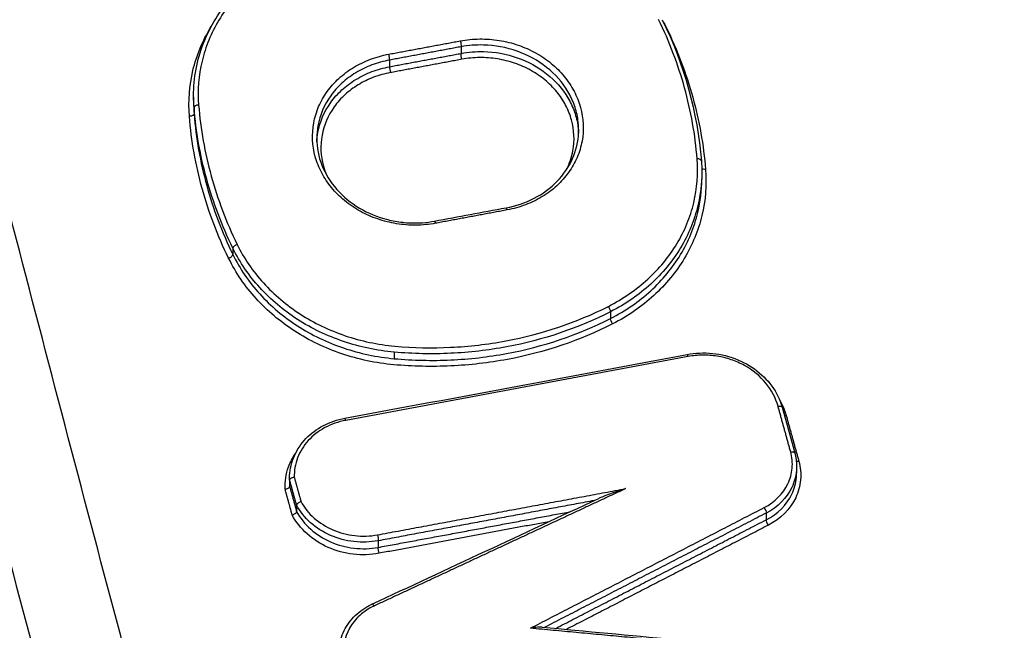
# Model space of a CAD drawing. Units: millimetres. Extents: x -9759 to 9759, y -9759 to 9759.
# Drawn here: x 63 to 85, y 6382 to 6395 of the extents above; entities that cross this region are included whole.
import ezdxf

# ---------------------------------------------------------------- set-up
doc = ezdxf.new("R2010")
doc.units = ezdxf.units.MM
doc.header["$LTSCALE"] = 20
doc.layers.add('2d', color=230, linetype='Continuous')
doc.layers.add('ASTMF3101-TrainingEnvelope_Hatch', color=222, linetype='Continuous')

msp = doc.modelspace()

# ---------------------------------------------------------------- hatches: boundary and pattern name
at = {"layer": 'ASTMF3101-TrainingEnvelope_Hatch'}
h = msp.add_hatch(dxfattribs=at)
h.set_pattern_fill('ANSI31', color=256, scale=100)
h.set_pattern_definition([(45, (201.63, 5885.26), (-224.506, 224.506), [])])
h.paths.add_polyline_path([(800.404, 5699.249, 0.414238), (710.404, 5789.257), (653.796, 5789.257, 0.188396), (677.629, 5850.264), (677.629, 7480.264, 0.414214), (587.629, 7570.264), (-184.371, 7570.264, 0.414214), (-274.371, 7480.264), (-274.371, 5850.264, 0.188396), (-250.538, 5789.257), (-341.878, 5789.257, 0.071918), (-367.371, 5785.571), (-367.371, 5855.264, 0.414214), (-417.371, 5905.264), (-584.378, 5905.264), (-687.002, 5905.264), (-803.371, 5905.264, 0.414214), (-853.371, 5855.264), (-853.371, 5769.928), (-853.371, 5240.601), (-853.371, 5155.264, 0.414214), (-803.371, 5105.264), (-584.378, 5105.264), (-431.927, 5105.264), (-431.964, 4665.272, 0.414238), (-341.964, 4575.264), (710.319, 4575.264, 0.414189), (800.319, 4665.257)])

# ---------------------------------------------------------------- linework, layer by layer
at = {"layer": '2d'}
for p, q in [((72.802, 6394.819), (72.802, 6394.668)), ((71.177, 6394.517), (71.177, 6394.366)), ((66.726, 6393.677), (66.726, 6393.557)), ((66.736, 6393.442), (66.736, 6393.297)), ((78.268, 6391.942), (78.268, 6391.816)), ((67.62, 6390.246), (67.62, 6390.101)), ((76.194, 6388.804), (76.194, 6388.652)), ((71.283, 6387.888), (71.283, 6387.739)), ((80.092, 6386.635), (80.379, 6385.598)), ((80.421, 6385.294), (80.421, 6385.141)), ((68.907, 6385.019), (68.907, 6384.881)), ((68.908, 6384.985), (68.908, 6384.84)), ((69.066, 6384.414), (69.066, 6384.269)), ((79.732, 6384.235), (79.732, 6384.083)), ((70.921, 6383.606), (70.921, 6383.455))]:
    msp.add_line(p, q, dxfattribs=at)
msp.add_circle((0, 0), 9758.534, dxfattribs=at)
for centre, major_axis, ratio, start_param, end_param in [((77.466, 6395.304), (0.0898, 0.0439), 0.442206, 4.410088, 4.450437), ((71.154, 6394.601), (-0.0183, 0.0983), 0.156752, 3.653805, 5.213464), ((71.201, 6394.282), (-0.0183, 0.0983), 0.156734, 0.512211, 2.071875), ((66.836, 6393.448), (0.0997, 0.0079), 0.493834, 1.482365, 3.102087), ((78.158, 6392.224), (0.0997, 0.0079), 0.494082, 0, 1.486471), ((78.158, 6392.224), (0.0997, 0.0079), 0.494082, -0.039512, 0), ((73.84, 6391.065), (-0.0183, 0.0983), 0.155934, -1.069565, 0), ((67.712, 6390.281), (0.0899, 0.0439), 0.440977, 1.305727, 2.921307), ((67.528, 6390.067), (0.0899, 0.0439), 0.440956, 4.447266, 6.062902), ((76.142, 6388.878), (-0.0454, 0.0891), 0.293817, 3.601799, 5.14874), ((77.953, 6387.737), (-0.0184, 0.0983), 0.15468, -1.069327, 0), ((70.179, 6386.289), (-0.0182, 0.0983), 0.157049, -1.069777, 0), ((70.82, 6382.075), (-0.0422, 0.0907), 0.280465, -1.125399, 0)]:
    msp.add_ellipse(centre, major_axis=major_axis, ratio=ratio, start_param=start_param, end_param=end_param, dxfattribs=at)
at = {"layer": '2d', "extrusion": (0, 0, -1)}
for centre, major_axis, ratio, start_param, end_param in [((72.779, 6394.903), (-0.0183, 0.0983), 0.156257, 1.069627, 2.629424), ((72.825, 6394.584), (-0.0183, 0.0983), 0.156239, 4.211216, 5.771019), ((66.637, 6393.291), (0.0997, 0.0079), 0.49383, 0.039505, 1.659294), ((78.358, 6392.082), (0.0997, 0.0079), 0.494086, 1.655044, 2.746178), ((72.216, 6390.763), (-0.0183, 0.0983), 0.156429, 0, 1.06966), ((76.247, 6388.578), (-0.0454, 0.0891), 0.293785, 4.276021, 5.822984), ((79.996, 6386.609), (0.0964, 0.0267), 0.47501, -1.394575, 0), ((80.19, 6386.496), (0.0964, 0.0267), 0.475026, 1.746945, 2.179805), ((80.283, 6385.571), (0.0964, 0.0267), 0.475032, -1.394675, 0), ((80.477, 6385.458), (0.0964, 0.0267), 0.475047, 1.746845, 2.399003), ((79.679, 6384.309), (-0.0459, 0.0889), 0.295093, 1.135454, 2.682859), ((79.785, 6384.01), (-0.0459, 0.0889), 0.295061, 4.277028, 5.824457), ((70.898, 6383.69), (-0.0183, 0.0983), 0.15683, 1.069736, 2.629373), ((70.945, 6383.371), (-0.0183, 0.0983), 0.156812, 4.211325, 5.770967)]:
    msp.add_ellipse(centre, major_axis=major_axis, ratio=ratio, start_param=start_param, end_param=end_param, dxfattribs=at)
at = {"layer": '2d'}
for points, knots in [([(201.629, 6182.849), (194.578, 6182.88), (187.528, 6183.008), (173.432, 6183.453), (166.385, 6183.774), (155.828, 6184.421), (152.316, 6184.64), (147.13, 6185.446), (145.434, 6185.794), (142.956, 6186.488), (142.14, 6186.749), (140.523, 6187.322), (139.727, 6187.634), (137.407, 6188.692), (135.957, 6189.516), (133.271, 6191.39), (132.022, 6192.46), (129.751, 6194.789), (128.75, 6196.028), (126.963, 6198.631), (126.175, 6199.993), (124.733, 6202.794), (124.086, 6204.222), (123.167, 6206.383), (122.866, 6207.107), (122.266, 6208.552), (121.967, 6209.275), (120.481, 6212.893), (119.315, 6215.794), (117.592, 6220.154), (117.022, 6221.609), (115.892, 6224.523), (115.328, 6225.98), (113.647, 6230.356), (112.536, 6233.276), (107.033, 6247.893), (102.798, 6259.636), (90.523, 6294.96), (82.897, 6318.647), (72.444, 6354.41), (69.107, 6366.366), (64.29, 6384.347), (62.72, 6390.349), (60.4, 6399.362), (59.633, 6402.368), (58.487, 6406.878), (58.099, 6408.38), (57.368, 6411.398), (57.03, 6412.917), (56.857, 6414.46)], [0, 0, 0, 0, 0.062472, 0.062472, 0.124974, 0.124974, 0.156225, 0.156225, 0.171851, 0.171851, 0.179663, 0.179663, 0.187476, 0.187476, 0.203101, 0.203101, 0.218727, 0.218727, 0.234352, 0.234352, 0.249978, 0.249978, 0.265603, 0.265603, 0.273416, 0.273416, 0.281229, 0.281229, 0.31248, 0.31248, 0.328105, 0.328105, 0.343731, 0.343731, 0.374982, 0.374982, 0.499985, 0.499985, 0.749993, 0.749993, 0.874996, 0.874996, 0.937498, 0.937498, 0.968749, 0.968749, 0.984375, 0.984375, 1, 1, 1, 1]), ([(54.914, 6414.079), (55.099, 6412.433), (55.45, 6410.863), (56.188, 6407.812), (56.575, 6406.317), (57.717, 6401.812), (58.483, 6398.809), (60.799, 6389.802), (62.367, 6383.801), (67.182, 6365.822), (70.519, 6353.866), (80.977, 6318.087), (88.61, 6294.384), (100.894, 6259.036), (105.134, 6247.283), (110.643, 6232.652), (111.755, 6229.729), (113.438, 6225.349), (114.002, 6223.89), (115.133, 6220.974), (115.705, 6219.514), (117.433, 6215.141), (118.604, 6212.23), (120.095, 6208.597), (120.395, 6207.871), (120.998, 6206.419), (121.299, 6205.695), (122.227, 6203.511), (122.889, 6202.048), (124.377, 6199.158), (125.198, 6197.739), (127.079, 6194.998), (128.144, 6193.677), (130.573, 6191.186), (131.91, 6190.038), (134.82, 6188.008), (136.365, 6187.129), (138.873, 6185.985), (139.743, 6185.645), (141.446, 6185.042), (142.31, 6184.766), (144.941, 6184.028), (146.726, 6183.663), (152.122, 6182.824), (155.687, 6182.606), (166.278, 6181.959), (173.349, 6181.637), (187.485, 6181.19), (194.556, 6181.063), (201.629, 6181.031)], [0, 0, 0, 0, 0.015625, 0.015625, 0.03125, 0.03125, 0.0625, 0.0625, 0.125, 0.125, 0.25, 0.25, 0.5, 0.5, 0.625, 0.625, 0.65625, 0.65625, 0.671875, 0.671875, 0.6875, 0.6875, 0.71875, 0.71875, 0.726562, 0.726562, 0.734375, 0.734375, 0.75, 0.75, 0.765625, 0.765625, 0.78125, 0.78125, 0.796875, 0.796875, 0.8125, 0.8125, 0.820313, 0.820313, 0.828125, 0.828125, 0.84375, 0.84375, 0.875, 0.875, 0.9375, 0.9375, 1, 1, 1, 1]), ([(69.776, 6219.673), (62.127, 6250.501), (55.663, 6281.517), (47.715, 6328.329), (45.357, 6343.986), (42.257, 6367.514), (41.297, 6375.364), (39.964, 6387.149), (39.538, 6391.08), (38.72, 6398.944), (38.322, 6402.876), (37.966, 6406.826)], [0, 0, 0, 0, 0.5, 0.5, 0.75, 0.75, 0.875, 0.875, 0.9375, 0.9375, 1, 1, 1, 1]), ([(36.896, 6405.374), (37.246, 6401.446), (37.615, 6397.509), (38.391, 6389.642), (38.797, 6385.71), (40.074, 6373.921), (41.001, 6366.069), (44.008, 6342.532), (46.314, 6326.868), (54.129, 6280.032), (60.534, 6248.993), (68.136, 6218.141)], [0, 0, 0, 0, 0.0625, 0.0625, 0.125, 0.125, 0.25, 0.25, 0.5, 0.5, 1, 1, 1, 1]), ([(66.726, 6393.703), (66.726, 6394.109), (66.803, 6394.518), (67.1, 6395.281), (67.325, 6395.645), (67.89, 6396.282), (68.239, 6396.563), (68.686, 6396.817), (68.746, 6396.849), (68.807, 6396.88)], [0, 0, 0, 0, 0.1392786, 0.1392786, 0.2792504, 0.2792504, 0.4198982, 0.4198982, 0.4413132, 0.4413132, 0.4413132, 0.4413132]), ([(68.857, 6396.84), (68.691, 6396.756), (68.532, 6396.662), (68.234, 6396.457), (68.095, 6396.346), (67.703, 6395.99), (67.478, 6395.717), (67.214, 6395.279), (67.138, 6395.128), (67.009, 6394.816), (66.957, 6394.654), (66.84, 6394.166), (66.814, 6393.835), (66.841, 6393.497)], [0, 0, 0, 0, 0.000583127, 0.000583127, 0.001166254, 0.001166254, 0.002332509, 0.002332509, 0.002915636, 0.002915636, 0.003498763, 0.003498763, 0.004665018, 0.004665018, 0.004665018, 0.004665018]), ([(66.632, 6393.241), (66.604, 6393.594), (66.631, 6393.941), (66.753, 6394.453), (66.808, 6394.623), (66.943, 6394.949), (67.022, 6395.107), (67.121, 6395.271), (67.128, 6395.282), (67.135, 6395.293)], [0, 0, 0, 0, 0.001204854, 0.001204854, 0.001807281, 0.001807281, 0.002409708, 0.002409708, 0.002454191, 0.002454191, 0.002454191, 0.002454191]), ([(67.14, 6208.278), (63.334, 6223.862), (59.825, 6239.426), (53.402, 6270.544), (50.487, 6286.097), (42.635, 6332.768), (38.59, 6363.901), (35.749, 6395.111)], [0, 0, 0, 0, 0.0545493, 0.0545493, 0.1090986, 0.1090986, 0.2181972, 0.2181972, 0.2181972, 0.2181972]), ([(72.783, 6394.953), (72.928, 6394.98), (73.077, 6394.994), (73.372, 6394.998), (73.519, 6394.987), (73.812, 6394.94), (73.957, 6394.904), (74.234, 6394.809), (74.367, 6394.75), (74.621, 6394.61), (74.739, 6394.53), (74.956, 6394.351), (75.056, 6394.252), (75.23, 6394.04), (75.305, 6393.928), (75.429, 6393.692), (75.479, 6393.568), (75.582, 6393.192), (75.594, 6392.929), (75.526, 6392.552), (75.488, 6392.427), (75.385, 6392.187), (75.321, 6392.074), (75.167, 6391.859), (75.076, 6391.757), (74.876, 6391.573), (74.766, 6391.491), (74.526, 6391.345), (74.397, 6391.282), (74.129, 6391.181), (73.99, 6391.142), (73.845, 6391.115)], [0, 0, 0, 0, 0.000447875, 0.000447875, 0.00089575, 0.00089575, 0.001343624, 0.001343624, 0.001791499, 0.001791499, 0.002239374, 0.002239374, 0.002687249, 0.002687249, 0.003135124, 0.003135124, 0.003582998, 0.003582998, 0.004478748, 0.004478748, 0.004926623, 0.004926623, 0.005374498, 0.005374498, 0.005822373, 0.005822373, 0.006270247, 0.006270247, 0.006718122, 0.006718122, 0.007165997, 0.007165997, 0.007165997, 0.007165997]), ([(67.165, 6207.869), (60.195, 6236.408), (54.203, 6264.964), (43.322, 6327.275), (38.824, 6361.075), (35.748, 6394.861)], [0, 0, 0, 0, 10.004831, 10.004831, 21.829931, 21.829931, 21.829931, 21.829931]), ([(75.471, 6392.932), (75.471, 6393.006), (75.466, 6393.081), (75.441, 6393.268), (75.414, 6393.379), (75.336, 6393.598), (75.285, 6393.705), (75.104, 6394.01), (74.939, 6394.197), (74.549, 6394.506), (74.32, 6394.632), (73.833, 6394.804), (73.57, 6394.853), (73.309, 6394.859)], [0.002871892, 0.002871892, 0.002871892, 0.002871892, 0.00312695, 0.00312695, 0.003517818, 0.003517818, 0.003908687, 0.003908687, 0.004690424, 0.004690424, 0.005472162, 0.005472162, 0.006253899, 0.006253899, 0.006253899, 0.006253899]), ([(73.309, 6394.709), (73.57, 6394.704), (73.833, 6394.656), (74.32, 6394.485), (74.549, 6394.36), (74.939, 6394.051), (75.104, 6393.865), (75.285, 6393.56), (75.336, 6393.453), (75.414, 6393.234), (75.441, 6393.122), (75.463, 6392.961), (75.467, 6392.911), (75.47, 6392.861)], [0.000514555, 0.000514555, 0.000514555, 0.000514555, 0.00130636, 0.00130636, 0.002098166, 0.002098166, 0.002889971, 0.002889971, 0.003285874, 0.003285874, 0.003681777, 0.003681777, 0.003854028, 0.003854028, 0.003854028, 0.003854028]), ([(72.22, 6390.812), (72.075, 6390.785), (71.926, 6390.771), (71.631, 6390.768), (71.484, 6390.779), (71.191, 6390.826), (71.046, 6390.862), (70.77, 6390.957), (70.637, 6391.016), (70.382, 6391.157), (70.264, 6391.237), (70.048, 6391.415), (69.948, 6391.515), (69.773, 6391.727), (69.699, 6391.839), (69.575, 6392.075), (69.525, 6392.199), (69.421, 6392.575), (69.409, 6392.838), (69.478, 6393.215), (69.515, 6393.34), (69.618, 6393.58), (69.683, 6393.693), (69.836, 6393.908), (69.927, 6394.01), (70.128, 6394.193), (70.238, 6394.276), (70.477, 6394.421), (70.607, 6394.484), (70.874, 6394.585), (71.013, 6394.624), (71.159, 6394.651)], [0, 0, 0, 0, 0.000447888, 0.000447888, 0.000895776, 0.000895776, 0.001343664, 0.001343664, 0.001791552, 0.001791552, 0.00223944, 0.00223944, 0.002687328, 0.002687328, 0.003135215, 0.003135215, 0.003583103, 0.003583103, 0.004478879, 0.004478879, 0.004926767, 0.004926767, 0.005374655, 0.005374655, 0.005822543, 0.005822543, 0.006270431, 0.006270431, 0.006718319, 0.006718319, 0.007166207, 0.007166207, 0.007166207, 0.007166207]), ([(71.177, 6394.517), (71.039, 6394.491), (70.905, 6394.454), (70.65, 6394.358), (70.526, 6394.298), (70.297, 6394.159), (70.192, 6394.081), (70, 6393.906), (69.914, 6393.808), (69.693, 6393.5), (69.593, 6393.267), (69.532, 6392.931), (69.523, 6392.835), (69.523, 6392.737)], [0, 0, 0, 0, 0.000422636, 0.000422636, 0.000845272, 0.000845272, 0.001267909, 0.001267909, 0.001690545, 0.001690545, 0.002535817, 0.002535817, 0.002870271, 0.002870271, 0.002870271, 0.002870271]), ([(75.198, 6392.032), (75.266, 6392.169), (75.315, 6392.313), (75.384, 6392.689), (75.372, 6392.929), (75.278, 6393.272), (75.233, 6393.385), (75.12, 6393.6), (75.052, 6393.702), (74.893, 6393.895), (74.801, 6393.986), (74.604, 6394.148), (74.497, 6394.221), (74.264, 6394.35), (74.143, 6394.403), (73.891, 6394.49), (73.759, 6394.522), (73.492, 6394.565), (73.358, 6394.575), (73.089, 6394.572), (72.953, 6394.559), (72.821, 6394.534)], [0.001901701, 0.001901701, 0.001901701, 0.001901701, 0.002418372, 0.002418372, 0.003224496, 0.003224496, 0.003627557, 0.003627557, 0.004030619, 0.004030619, 0.004433681, 0.004433681, 0.004836743, 0.004836743, 0.005239805, 0.005239805, 0.005642867, 0.005642867, 0.006045929, 0.006045929, 0.006448991, 0.006448991, 0.006448991, 0.006448991]), ([(69.525, 6392.66), (69.528, 6392.731), (69.536, 6392.802), (69.593, 6393.113), (69.693, 6393.346), (69.914, 6393.655), (70, 6393.752), (70.192, 6393.928), (70.297, 6394.007), (70.526, 6394.146), (70.65, 6394.206), (70.905, 6394.303), (71.039, 6394.34), (71.177, 6394.366)], [0.004031156, 0.004031156, 0.004031156, 0.004031156, 0.004280733, 0.004280733, 0.005136879, 0.005136879, 0.005564952, 0.005564952, 0.005993026, 0.005993026, 0.006421099, 0.006421099, 0.006849172, 0.006849172, 0.006849172, 0.006849172]), ([(71.196, 6394.232), (71.064, 6394.208), (70.937, 6394.172), (70.693, 6394.08), (70.575, 6394.023), (70.357, 6393.89), (70.256, 6393.815), (70.073, 6393.648), (69.991, 6393.555), (69.78, 6393.261), (69.685, 6393.038), (69.601, 6392.58), (69.612, 6392.34), (69.695, 6392.041), (69.72, 6391.97), (69.749, 6391.901)], [0, 0, 0, 0, 0.000403073, 0.000403073, 0.000806146, 0.000806146, 0.001209219, 0.001209219, 0.001612292, 0.001612292, 0.002418437, 0.002418437, 0.003224583, 0.003224583, 0.00347437, 0.00347437, 0.00347437, 0.00347437]), ([(73.822, 6391.163), (74.046, 6391.205), (74.263, 6391.279), (74.656, 6391.482), (74.836, 6391.614), (75.131, 6391.918), (75.25, 6392.094), (75.415, 6392.466), (75.462, 6392.668), (75.471, 6392.89), (75.471, 6392.91), (75.471, 6392.93)], [0, 0, 0, 0, 0.0691888, 0.0691888, 0.1395635, 0.1395635, 0.2097705, 0.2097705, 0.2807018, 0.2807018, 0.2878447, 0.2878447, 0.2878447, 0.2878447]), ([(69.523, 6392.737), (69.523, 6392.533), (69.563, 6392.324), (69.717, 6391.934), (69.832, 6391.747), (70.121, 6391.42), (70.297, 6391.274), (70.688, 6391.042), (70.908, 6390.952), (71.246, 6390.867), (71.361, 6390.847), (71.535, 6390.828), (71.594, 6390.823), (71.676, 6390.82), (71.699, 6390.82), (71.79, 6390.819), (71.857, 6390.821), (72.017, 6390.833), (72.108, 6390.844), (72.197, 6390.861)], [0, 0, 0, 0, 0.0719389, 0.0719389, 0.1431359, 0.1431359, 0.2136754, 0.2136754, 0.2839748, 0.2839748, 0.3187307, 0.3187307, 0.3365977, 0.3365977, 0.343389, 0.343389, 0.3637826, 0.3637826, 0.3914915, 0.3914915, 0.3914915, 0.3914915]), ([(76.147, 6388.927), (76.312, 6389.012), (76.471, 6389.106), (76.769, 6389.312), (76.909, 6389.423), (77.3, 6389.779), (77.526, 6390.053), (77.79, 6390.491), (77.866, 6390.642), (77.994, 6390.954), (78.047, 6391.117), (78.163, 6391.605), (78.189, 6391.937), (78.163, 6392.274)], [0, 0, 0, 0, 0.000583108, 0.000583108, 0.001166216, 0.001166216, 0.002332432, 0.002332432, 0.002915541, 0.002915541, 0.003498649, 0.003498649, 0.004664865, 0.004664865, 0.004664865, 0.004664865]), ([(78.353, 6392.032), (78.381, 6391.679), (78.354, 6391.332), (78.232, 6390.821), (78.177, 6390.651), (78.042, 6390.324), (77.963, 6390.166), (77.687, 6389.707), (77.45, 6389.42), (77.04, 6389.047), (76.894, 6388.931), (76.582, 6388.715), (76.415, 6388.616), (76.242, 6388.528)], [0, 0, 0, 0, 0.001204806, 0.001204806, 0.00180721, 0.00180721, 0.002409613, 0.002409613, 0.003614419, 0.003614419, 0.004216822, 0.004216822, 0.004819225, 0.004819225, 0.004819225, 0.004819225]), ([(78.268, 6391.97), (78.268, 6391.714), (78.238, 6391.462), (78.139, 6391.046), (78.085, 6390.879), (77.954, 6390.56), (77.876, 6390.405), (77.606, 6389.957), (77.375, 6389.676), (76.975, 6389.311), (76.832, 6389.197), (76.527, 6388.987), (76.364, 6388.89), (76.194, 6388.804)], [0.000297115, 0.000297115, 0.000297115, 0.000297115, 0.001177675, 0.001177675, 0.001766513, 0.001766513, 0.00235535, 0.00235535, 0.003533026, 0.003533026, 0.004121863, 0.004121863, 0.004710701, 0.004710701, 0.004710701, 0.004710701]), ([(76.194, 6388.652), (76.364, 6388.738), (76.527, 6388.835), (76.832, 6389.045), (76.975, 6389.158), (77.375, 6389.523), (77.606, 6389.804), (77.876, 6390.252), (77.954, 6390.406), (78.085, 6390.726), (78.139, 6390.892), (78.238, 6391.308), (78.268, 6391.56), (78.268, 6391.816)], [0, 0, 0, 0, 0.000596859, 0.000596859, 0.001193717, 0.001193717, 0.002387434, 0.002387434, 0.002984293, 0.002984293, 0.003581152, 0.003581152, 0.004473715, 0.004473715, 0.004473715, 0.004473715]), ([(71.283, 6387.888), (70.886, 6387.923), (70.503, 6388.004), (69.946, 6388.192), (69.763, 6388.267), (69.415, 6388.434), (69.247, 6388.527), (68.768, 6388.836), (68.475, 6389.082), (68.106, 6389.489), (67.994, 6389.631), (67.79, 6389.929), (67.699, 6390.086), (67.62, 6390.246)], [0, 0, 0, 0, 0.001178215, 0.001178215, 0.001767323, 0.001767323, 0.002356431, 0.002356431, 0.003534646, 0.003534646, 0.004123754, 0.004123754, 0.004712861, 0.004712861, 0.004712861, 0.004712861]), ([(67.717, 6390.33), (67.793, 6390.173), (67.883, 6390.021), (68.082, 6389.729), (68.192, 6389.59), (68.553, 6389.193), (68.839, 6388.951), (69.307, 6388.65), (69.47, 6388.559), (69.811, 6388.395), (69.99, 6388.322), (70.533, 6388.138), (70.908, 6388.059), (71.295, 6388.024)], [0, 0, 0, 0, 0.00058342, 0.00058342, 0.001166841, 0.001166841, 0.002333681, 0.002333681, 0.002917102, 0.002917102, 0.003500522, 0.003500522, 0.004667363, 0.004667363, 0.004667363, 0.004667363]), ([(71.271, 6387.602), (70.865, 6387.639), (70.472, 6387.722), (69.903, 6387.915), (69.716, 6387.991), (69.359, 6388.162), (69.188, 6388.258), (68.698, 6388.574), (68.398, 6388.826), (68.021, 6389.242), (67.905, 6389.388), (67.697, 6389.693), (67.604, 6389.853), (67.523, 6390.018)], [0, 0, 0, 0, 0.001205404, 0.001205404, 0.001808106, 0.001808106, 0.002410808, 0.002410808, 0.003616212, 0.003616212, 0.004218915, 0.004218915, 0.004821617, 0.004821617, 0.004821617, 0.004821617]), ([(67.62, 6390.101), (67.699, 6389.941), (67.79, 6389.784), (67.994, 6389.486), (68.106, 6389.343), (68.475, 6388.936), (68.768, 6388.689), (69.248, 6388.38), (69.415, 6388.287), (69.763, 6388.119), (69.946, 6388.044), (70.503, 6387.856), (70.886, 6387.775), (71.283, 6387.739)], [0, 0, 0, 0, 0.0005972, 0.0005972, 0.0011944, 0.0011944, 0.002388801, 0.002388801, 0.002986001, 0.002986001, 0.003583201, 0.003583201, 0.004777601, 0.004777601, 0.004777601, 0.004777601]), ([(71.295, 6388.024), (71.72, 6387.986), (72.143, 6387.977), (72.984, 6388.016), (73.405, 6388.065), (74.643, 6388.296), (75.42, 6388.557), (76.147, 6388.927)], [0, 0, 0, 0, 0.001266901, 0.001266901, 0.002533802, 0.002533802, 0.005067605, 0.005067605, 0.005067605, 0.005067605]), ([(76.194, 6388.804), (75.458, 6388.429), (74.672, 6388.164), (73.419, 6387.93), (72.993, 6387.88), (72.141, 6387.841), (71.713, 6387.849), (71.283, 6387.888)], [0, 0, 0, 0, 0.002555159, 0.002555159, 0.003832738, 0.003832738, 0.005110317, 0.005110317, 0.005110317, 0.005110317]), ([(76.242, 6388.528), (75.497, 6388.149), (74.701, 6387.881), (73.432, 6387.644), (73.001, 6387.594), (72.139, 6387.554), (71.706, 6387.563), (71.271, 6387.602)], [0, 0, 0, 0, 0.002586456, 0.002586456, 0.003879684, 0.003879684, 0.005172912, 0.005172912, 0.005172912, 0.005172912]), ([(71.283, 6387.739), (71.713, 6387.7), (72.141, 6387.691), (72.993, 6387.73), (73.419, 6387.779), (74.672, 6388.013), (75.458, 6388.277), (76.194, 6388.652)], [0, 0, 0, 0, 0.00128261, 0.00128261, 0.00256522, 0.00256522, 0.005130439, 0.005130439, 0.005130439, 0.005130439]), ([(77.934, 6387.835), (78.027, 6387.852), (78.122, 6387.863), (78.314, 6387.872), (78.413, 6387.869), (78.709, 6387.839), (78.906, 6387.79), (79.265, 6387.641), (79.431, 6387.54), (79.717, 6387.301), (79.84, 6387.159), (80.002, 6386.889), (80.057, 6386.764), (80.092, 6386.635)], [0, 0, 0, 0, 0.0286282, 0.0286282, 0.0580233, 0.0580233, 0.1177186, 0.1177186, 0.1761703, 0.1761703, 0.2347221, 0.2347221, 0.2793546, 0.2793546, 0.2793546, 0.2793546]), ([(80, 6386.658), (79.948, 6386.848), (79.852, 6387.029), (79.592, 6387.343), (79.425, 6387.48), (79.142, 6387.636), (79.041, 6387.681), (78.833, 6387.751), (78.726, 6387.778), (78.507, 6387.812), (78.395, 6387.82), (78.175, 6387.818), (78.066, 6387.807), (77.957, 6387.787)], [0, 0, 0, 0, 0.000667086, 0.000667086, 0.001334172, 0.001334172, 0.001667715, 0.001667715, 0.002001258, 0.002001258, 0.002334801, 0.002334801, 0.002668344, 0.002668344, 0.002668344, 0.002668344]), ([(68.907, 6385.027), (68.907, 6385.182), (68.937, 6385.338), (69.05, 6385.626), (69.133, 6385.763), (69.344, 6386.002), (69.474, 6386.107), (69.765, 6386.273), (69.928, 6386.337), (70.119, 6386.379), (70.14, 6386.383), (70.161, 6386.387)], [0, 0, 0, 0, 0.052458, 0.052458, 0.1043709, 0.1043709, 0.1566907, 0.1566907, 0.2095273, 0.2095273, 0.2160372, 0.2160372, 0.2160372, 0.2160372]), ([(70.184, 6386.339), (70.014, 6386.307), (69.856, 6386.252), (69.563, 6386.094), (69.436, 6385.996), (69.223, 6385.761), (69.143, 6385.63), (69.034, 6385.345), (69.009, 6385.198), (69.013, 6385.046)], [0, 0, 0, 0, 0.000516956, 0.000516956, 0.001033912, 0.001033912, 0.001550868, 0.001550868, 0.002067824, 0.002067824, 0.002067824, 0.002067824]), ([(68.804, 6384.779), (68.797, 6384.952), (68.823, 6385.121), (68.922, 6385.388), (68.973, 6385.486), (69.035, 6385.578)], [0, 0, 0, 0, 0.0005983695, 0.0005983695, 0.0009786901, 0.0009786901, 0.0009786901, 0.0009786901]), ([(79.684, 6384.359), (79.926, 6384.484), (80.116, 6384.675), (80.278, 6385.013), (80.31, 6385.132), (80.332, 6385.378), (80.321, 6385.5), (80.287, 6385.621)], [0, 0, 0, 0, 0.000850885, 0.000850885, 0.001276328, 0.001276328, 0.001701771, 0.001701771, 0.001701771, 0.001701771]), ([(80.473, 6385.409), (80.511, 6385.27), (80.524, 6385.13), (80.499, 6384.848), (80.462, 6384.711), (80.277, 6384.323), (80.059, 6384.104), (79.78, 6383.96)], [0, 0, 0, 0, 0.000484757, 0.000484757, 0.000969514, 0.000969514, 0.001939029, 0.001939029, 0.001939029, 0.001939029]), ([(80.421, 6385.294), (80.421, 6385.263), (80.419, 6385.231), (80.405, 6385.067), (80.37, 6384.939), (80.197, 6384.576), (79.992, 6384.37), (79.732, 6384.235)], [0.000343916, 0.000343916, 0.000343916, 0.000343916, 0.000453604, 0.000453604, 0.000907208, 0.000907208, 0.001814415, 0.001814415, 0.001814415, 0.001814415]), ([(79.732, 6384.083), (79.992, 6384.217), (80.197, 6384.423), (80.37, 6384.785), (80.405, 6384.913), (80.419, 6385.077), (80.421, 6385.109), (80.421, 6385.141)], [0, 0, 0, 0, 0.000913633, 0.000913633, 0.00137045, 0.00137045, 0.001480933, 0.001480933, 0.001480933, 0.001480933]), ([(69.013, 6385.046), (69.011, 6385.046), (69.01, 6385.046), (69.008, 6385.046), (69.001, 6385.045), (68.993, 6385.044), (68.985, 6385.042), (68.975, 6385.04), (68.964, 6385.036), (68.955, 6385.032), (68.945, 6385.028), (68.937, 6385.024), (68.93, 6385.018), (68.923, 6385.013), (68.917, 6385.008), (68.914, 6385.002), (68.91, 6384.997), (68.908, 6384.991), (68.908, 6384.985)], [-0.0000043316, -0.0000043316, -0.0000043316, -0.0000043316, 0, 0, 0, 0.0000231764, 0.0000231764, 0.0000231764, 0.0000570953, 0.0000570953, 0.0000570953, 0.0000908439, 0.0000908439, 0.0000908439, 0.000124523, 0.000124523, 0.000124523, 0.0001582065, 0.0001582065, 0.0001582065, 0.0001582065]), ([(68.804, 6384.779), (68.805, 6384.779), (68.806, 6384.779), (68.808, 6384.78), (68.816, 6384.78), (68.823, 6384.782), (68.831, 6384.783), (68.841, 6384.786), (68.852, 6384.789), (68.861, 6384.793), (68.871, 6384.797), (68.879, 6384.802), (68.886, 6384.807), (68.893, 6384.812), (68.899, 6384.818), (68.902, 6384.824), (68.906, 6384.829), (68.908, 6384.835), (68.908, 6384.84)], [-0.0000044652, -0.0000044652, -0.0000044652, -0.0000044652, 0, 0, 0, 0.0000230074, 0.0000230074, 0.0000230074, 0.000056934, 0.000056934, 0.000056934, 0.0000906903, 0.0000906903, 0.0000906903, 0.0001243742, 0.0001243742, 0.0001243742, 0.0001580626, 0.0001580626, 0.0001580626, 0.0001580626]), ([(76.539, 6384.789), (76.424, 6384.753), (76.308, 6384.714), (76.135, 6384.651), (76.078, 6384.63), (75.992, 6384.595), (75.963, 6384.583), (75.933, 6384.569), (75.931, 6384.568), (75.928, 6384.567)], [-0.0000038267, -0.0000038267, -0.0000038267, -0.0000038267, 0.0003677833, 0.0003677833, 0.0005535883, 0.0005535883, 0.0006464908, 0.0006464908, 0.0006542068, 0.0006542068, 0.0006542068, 0.0006542068]), ([(69.166, 6384.493), (69.164, 6384.492), (69.163, 6384.492), (69.162, 6384.491), (69.154, 6384.489), (69.147, 6384.487), (69.14, 6384.484), (69.13, 6384.479), (69.12, 6384.474), (69.111, 6384.468), (69.102, 6384.463), (69.094, 6384.457), (69.087, 6384.45), (69.08, 6384.444), (69.075, 6384.438), (69.072, 6384.431), (69.068, 6384.425), (69.066, 6384.419), (69.066, 6384.414)], [-0.0000043321, -0.0000043321, -0.0000043321, -0.0000043321, 0, 0, 0, 0.0000228329, 0.0000228329, 0.0000228329, 0.0000567604, 0.0000567604, 0.0000567604, 0.000090517, 0.000090517, 0.000090517, 0.0001242035, 0.0001242035, 0.0001242035, 0.0001578943, 0.0001578943, 0.0001578943, 0.0001578943]), ([(70.921, 6383.606), (70.74, 6383.572), (70.555, 6383.565), (70.184, 6383.607), (70.006, 6383.655), (69.668, 6383.802), (69.517, 6383.898), (69.253, 6384.133), (69.147, 6384.265), (69.066, 6384.414)], [0, 0, 0, 0, 0.000553642, 0.000553642, 0.001107284, 0.001107284, 0.001660925, 0.001660925, 0.002214567, 0.002214567, 0.002214567, 0.002214567]), ([(69.166, 6384.493), (69.242, 6384.354), (69.342, 6384.23), (69.591, 6384.012), (69.732, 6383.922), (70.048, 6383.786), (70.214, 6383.742), (70.561, 6383.702), (70.733, 6383.708), (70.903, 6383.74)], [0, 0, 0, 0, 0.000524529, 0.000524529, 0.001049058, 0.001049058, 0.001573587, 0.001573587, 0.002098116, 0.002098116, 0.002098116, 0.002098116]), ([(68.966, 6384.19), (68.968, 6384.19), (68.969, 6384.191), (68.971, 6384.191), (68.978, 6384.193), (68.985, 6384.196), (68.992, 6384.199), (69.002, 6384.203), (69.012, 6384.208), (69.021, 6384.214), (69.03, 6384.22), (69.038, 6384.226), (69.045, 6384.232), (69.052, 6384.238), (69.057, 6384.245), (69.061, 6384.251), (69.064, 6384.257), (69.066, 6384.263), (69.066, 6384.269)], [-0.0000044657, -0.0000044657, -0.0000044657, -0.0000044657, 0, 0, 0, 0.000022663, 0.000022663, 0.000022663, 0.0000565981, 0.0000565981, 0.0000565981, 0.0000903626, 0.0000903626, 0.0000903626, 0.0001240538, 0.0001240538, 0.0001240538, 0.0001577496, 0.0001577496, 0.0001577496, 0.0001577496]), ([(70.94, 6383.321), (70.746, 6383.285), (70.55, 6383.279), (70.154, 6383.324), (69.964, 6383.376), (69.605, 6383.534), (69.444, 6383.637), (69.164, 6383.889), (69.051, 6384.031), (68.966, 6384.19)], [0, 0, 0, 0, 0.00059035, 0.00059035, 0.0011807, 0.0011807, 0.001771051, 0.001771051, 0.002361401, 0.002361401, 0.002361401, 0.002361401]), ([(69.066, 6384.269), (69.147, 6384.12), (69.253, 6383.986), (69.518, 6383.751), (69.669, 6383.654), (70.006, 6383.507), (70.184, 6383.459), (70.556, 6383.416), (70.74, 6383.422), (70.921, 6383.455)], [0, 0, 0, 0, 0.000561588, 0.000561588, 0.001123175, 0.001123175, 0.001684763, 0.001684763, 0.00224635, 0.00224635, 0.00224635, 0.00224635]), ([(70.03, 6381.064), (70.03, 6381.202), (70.055, 6381.34), (70.154, 6381.6), (70.23, 6381.724), (70.419, 6381.938), (70.533, 6382.031), (70.698, 6382.127), (70.737, 6382.147), (70.777, 6382.166)], [0, 0, 0, 0, 0.0465236, 0.0465236, 0.0934717, 0.0934717, 0.1397139, 0.1397139, 0.1534462, 0.1534462, 0.1534462, 0.1534462]), ([(70.824, 6382.125), (70.703, 6382.069), (70.595, 6381.998), (70.406, 6381.826), (70.327, 6381.729), (70.148, 6381.409), (70.107, 6381.162), (70.153, 6380.923)], [0, 0, 0, 0, 0.000412366, 0.000412366, 0.000824731, 0.000824731, 0.001649463, 0.001649463, 0.001649463, 0.001649463]), ([(74.642, 6381.647), (74.636, 6381.647), (74.63, 6381.647), (74.598, 6381.648), (74.571, 6381.647), (74.488, 6381.64), (74.432, 6381.632), (74.375, 6381.621)], [0.0000661856, 0.0000661856, 0.0000661856, 0.0000661856, 0.0000880852, 0.0000880852, 0.0001761703, 0.0001761703, 0.0003523407, 0.0003523407, 0.0003523407, 0.0003523407])]:
    msp.add_open_spline(points, degree=3, knots=knots, dxfattribs=at)
for points in [[(78.163, 6392.274), (78.119, 6392.821), (77.927, 6393.894), (77.535, 6394.931), (77.287, 6395.439)], [(77.372, 6395.433), (77.867, 6394.42), (78.171, 6393.323), (78.258, 6392.232)], [(77.405, 6395.365), (77.425, 6395.328), (77.443, 6395.291), (77.462, 6395.254)], [(77.462, 6395.254), (77.714, 6394.737), (78.114, 6393.682), (78.309, 6392.589), (78.353, 6392.032)], [(73.309, 6394.859), (73.14, 6394.863), (72.969, 6394.85), (72.802, 6394.819)], [(72.802, 6394.668), (72.969, 6394.7), (73.14, 6394.713), (73.309, 6394.709)], [(66.726, 6393.702), (66.726, 6393.702), (66.726, 6393.703), (66.726, 6393.703)], [(66.736, 6393.442), (66.729, 6393.529), (66.726, 6393.615), (66.726, 6393.702)], [(66.726, 6393.557), (66.726, 6393.471), (66.729, 6393.384), (66.736, 6393.297)], [(67.62, 6390.246), (67.369, 6390.76), (66.974, 6391.806), (66.78, 6392.89), (66.736, 6393.442)], [(66.841, 6393.497), (66.885, 6392.95), (67.076, 6391.876), (67.468, 6390.839), (67.717, 6390.33)], [(67.523, 6390.018), (67.27, 6390.535), (66.871, 6391.591), (66.676, 6392.685), (66.632, 6393.241)], [(66.736, 6393.297), (66.78, 6392.745), (66.974, 6391.661), (67.369, 6390.615), (67.62, 6390.101)], [(75.471, 6392.93), (75.471, 6392.931), (75.471, 6392.931), (75.471, 6392.932)], [(78.258, 6392.23), (78.265, 6392.143), (78.268, 6392.056), (78.268, 6391.97)], [(72.197, 6390.861), (72.739, 6390.962), (73.28, 6391.062), (73.822, 6391.163)], [(70.161, 6386.387), (72.752, 6386.868), (75.343, 6387.351), (77.934, 6387.835)], [(80.03, 6386.812), (80.098, 6386.696), (80.151, 6386.573), (80.186, 6386.446)], [(80.379, 6385.598), (80.406, 6385.5), (80.42, 6385.398), (80.42, 6385.297)], [(80.421, 6385.297), (80.421, 6385.296), (80.421, 6385.295), (80.421, 6385.294)], [(68.907, 6385.026), (68.907, 6385.026), (68.907, 6385.027), (68.907, 6385.027)], [(68.908, 6384.985), (68.908, 6384.999), (68.907, 6385.013), (68.907, 6385.026)], [(68.907, 6384.881), (68.907, 6384.868), (68.908, 6384.854), (68.908, 6384.84)], [(68.908, 6384.84), (68.908, 6384.84), (68.908, 6384.84), (68.908, 6384.84)], [(70.777, 6382.166), (72.494, 6382.966), (74.211, 6383.766), (75.928, 6384.567)], [(69.066, 6384.269), (69.066, 6384.269), (69.066, 6384.269), (69.066, 6384.269)], [(74.642, 6381.647), (76.63, 6381.46), (78.619, 6381.274), (80.607, 6381.089)]]:
    msp.add_open_spline(points, degree=3, dxfattribs=at)
for points, weights in [([(71.159, 6394.651), (71.7, 6394.752), (72.242, 6394.852), (72.783, 6394.953)], [1, 0.999999970841, 0.999999970841, 1]), ([(72.802, 6394.819), (72.26, 6394.718), (71.719, 6394.618), (71.177, 6394.517)], [1, 0.999999970841, 0.999999970841, 1]), ([(71.177, 6394.366), (71.719, 6394.467), (72.26, 6394.568), (72.802, 6394.668)], [1, 0.999999970848, 0.999999970848, 1]), ([(72.821, 6394.534), (72.279, 6394.434), (71.738, 6394.333), (71.196, 6394.232)], [1, 0.999999970848, 0.999999970848, 1]), ([(73.845, 6391.115), (73.303, 6391.014), (72.762, 6390.913), (72.22, 6390.812)], [1, 0.999999970842, 0.999999970842, 1]), ([(77.957, 6387.787), (75.366, 6387.302), (72.775, 6386.819), (70.184, 6386.339)], [1, 0.999999332527, 0.999999332527, 1]), ([(80.287, 6385.621), (80.191, 6385.967), (80.096, 6386.313), (80, 6386.658)], [1, 0.99999999909, 0.99999999909, 1]), ([(80.186, 6386.446), (80.281, 6386.1), (80.377, 6385.754), (80.473, 6385.409)], [1, 0.99999999909, 0.99999999909, 1]), ([(69.066, 6384.414), (69.013, 6384.604), (68.961, 6384.795), (68.908, 6384.985)], [1, 0.999999999724, 0.999999999724, 1]), ([(69.013, 6385.046), (69.064, 6384.862), (69.115, 6384.677), (69.166, 6384.493)], [1, 0.999999999741, 0.999999999741, 1]), ([(68.966, 6384.19), (68.912, 6384.386), (68.858, 6384.583), (68.804, 6384.779)], [1, 0.999999999707, 0.999999999707, 1]), ([(68.908, 6384.84), (68.961, 6384.65), (69.013, 6384.459), (69.066, 6384.269)], [1, 0.999999999724, 0.999999999724, 1]), ([(76.539, 6384.789), (74.634, 6383.9), (72.729, 6383.012), (70.824, 6382.125)], [1, 0.999999639245, 0.999999639245, 1]), ([(70.903, 6383.74), (72.781, 6384.089), (74.66, 6384.439), (76.539, 6384.789)], [1, 0.999999649061, 0.999999649061, 1]), ([(75.824, 6384.518), (74.189, 6384.213), (72.555, 6383.909), (70.921, 6383.606)], [0.999999994029, 0.999999730553, 0.999999732544, 1]), ([(70.921, 6383.455), (72.376, 6383.725), (73.831, 6383.996), (75.286, 6384.267)], [1, 0.99999976196, 0.999999734282, 0.999999916967]), ([(74.375, 6381.621), (76.145, 6382.533), (77.914, 6383.445), (79.684, 6384.359)], [1, 0.999999688744, 0.999999688744, 1]), ([(79.732, 6384.235), (78.055, 6383.37), (76.378, 6382.505), (74.701, 6381.641)], [1, 0.999999719342, 0.999999718226, 0.999999996652]), ([(74.794, 6384.038), (73.51, 6383.799), (72.225, 6383.56), (70.94, 6383.321)], [0.999999950599, 0.999999803003, 0.99999981947, 1]), ([(74.951, 6381.618), (76.544, 6382.439), (78.138, 6383.261), (79.732, 6384.083)], [0.999999957312, 0.999999719093, 0.999999733322, 1]), ([(79.78, 6383.96), (78.251, 6383.171), (76.723, 6382.382), (75.194, 6381.595)], [1, 0.999999757256, 0.999999746769, 0.999999968539]), ([(80.602, 6381.039), (78.526, 6381.232), (76.451, 6381.426), (74.375, 6381.621)], [1, 0.999999571721, 0.999999571721, 1])]:
    msp.add_rational_spline(points, weights, degree=3, dxfattribs=at)

doc.saveas('drawing.dxf')
